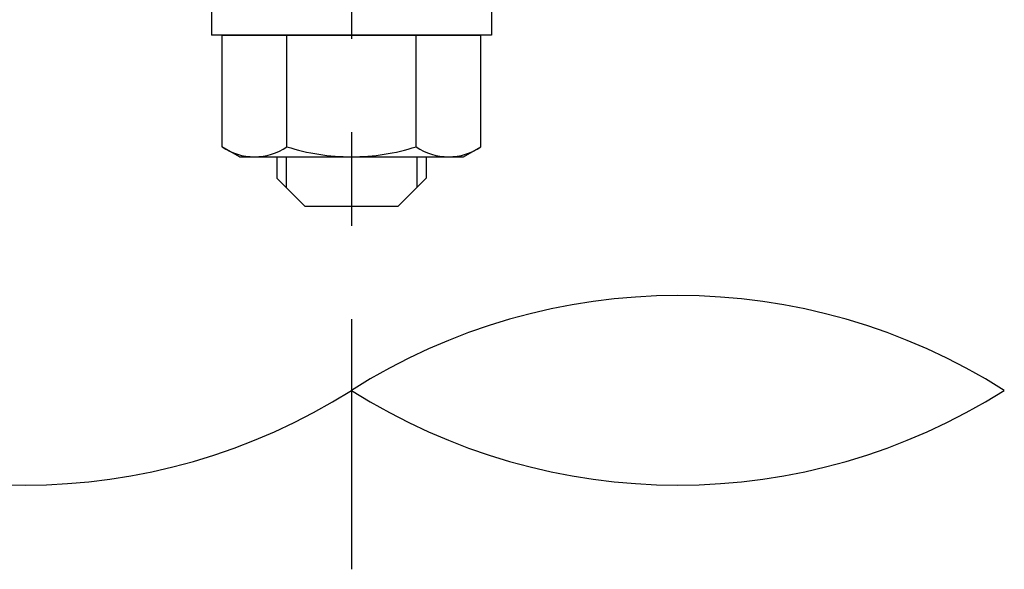
# Model space of a CAD drawing. Extents: x 24 to 9221, y 62 to 6531.
# Drawn here: x 1526 to 2185, y 62 to 429 of the extents above; entities that cross this region are included whole.
import ezdxf

# ---------------------------------------------------------------- set-up
doc = ezdxf.new("R2010")
doc.units = 0
doc.header["$LTSCALE"] = 250
doc.linetypes.add('CENTER', pattern=[2, 1.25, -0.25, 0.25, -0.25])
for name, color, linetype in [('CENTER', 3, 'CENTER'), ('SJC', 1, 'CONTINUOUS'), ('SJC2', 7, 'CONTINUOUS')]:
    doc.layers.add(name, color=color, linetype=linetype)

msp = doc.modelspace()

# ---------------------------------------------------------------- linework, layer by layer
at = {"layer": 'CENTER'}
msp.add_line((1748.002, 1729.159), (1748.002, 61.86), dxfattribs=at)
at = {"layer": 'SJC'}
for p, q in [((1654.252, 439.001), (1654.252, 419.001)), ((1841.752, 439.001), (1841.752, 419.001)), ((1841.752, 419.001), (1654.252, 419.001)), ((1661.399, 419.001), (1834.604, 419.001)), ((1661.399, 344.449), (1661.399, 419.001)), ((1704.701, 344.449), (1704.701, 419.001)), ((1791.303, 344.449), (1791.303, 419.001)), ((1834.604, 344.449), (1834.604, 419.001)), ((1791.303, 344.449), (1791.303, 412.302)), ((1834.604, 344.449), (1834.604, 412.302)), ((1673.002, 337.751), (1661.399, 344.449)), ((1823.002, 337.751), (1834.604, 344.449)), ((1673.002, 337.751), (1823.002, 337.751)), ((1698.002, 337.751), (1698.002, 323.376)), ((1798.002, 337.751), (1798.002, 323.376)), ((1698.002, 323.376), (1716.752, 304.626)), ((1798.002, 323.376), (1779.252, 304.626)), ((1716.752, 304.626), (1779.252, 304.626))]:
    msp.add_line(p, q, dxfattribs=at)
for centre, radius, start, end in [((1683.05, 376.088), 38.337, 235.615753, 270), ((1683.05, 376.088), 38.337, 270, 304.384247), ((1748.002, 481.052), 143.301, 252.412046, 270), ((1748.002, 481.052), 143.301, 270, 287.587954), ((1812.954, 376.088), 38.337, 235.615753, 270), ((1812.954, 376.088), 38.337, 270, 304.384247), ((1966.431, -163.176), 408.103, 57.639063, 122.360937), ((1529.556, 526.263), 408.099, 237.638699, 302.361301), ((1966.431, 526.267), 408.103, 237.639063, 302.360937)]:
    msp.add_arc(centre, radius, start, end, dxfattribs=at)
at = {"layer": 'SJC2'}
for p, q in [((1704.252, 337.751), (1704.252, 317.126)), ((1791.752, 337.751), (1791.752, 317.126))]:
    msp.add_line(p, q, dxfattribs=at)

doc.saveas('drawing.dxf')
